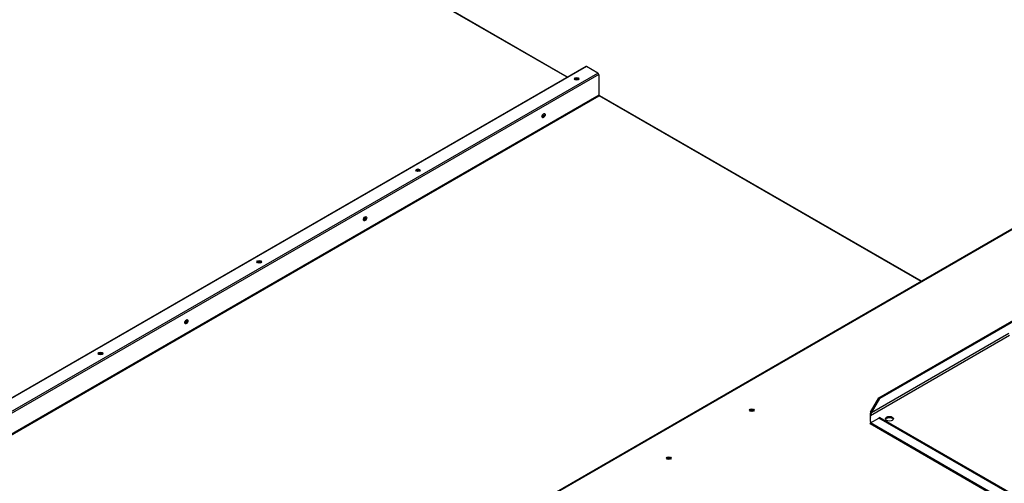
# Paper-space layout 'Layout1' of a CAD drawing. Units: inches. Extents: x 0 to 16.7, y -0.5 to 10.7.
# Drawn here: x 2.4 to 4.1, y 4.6 to 5.4 of the extents above; entities that cross this region are included whole.
import ezdxf
from ezdxf import colors
from ezdxf.entities.mleader import LeaderData, LeaderLine
from ezdxf.math import Vec2, Vec3

# ---------------------------------------------------------------- set-up
doc = ezdxf.new("R2010")
doc.units = ezdxf.units.IN
doc.header["$MEASUREMENT"] = 0
for name, color, linetype in [('0510F-3055_TOP_P', 7, 'Continuous'), ('0510F-3145_TOP_P', 7, 'Continuous'), ('0510F-3479_-_PAN', 7, 'Continuous'), ('0719F-3054_TOP_C', 7, 'Continuous'), ('0719F-3055_TOP_C', 7, 'Continuous'), ('Default', 7, 'Continuous'), ('DUNLI_630', 7, 'Continuous')]:
    doc.layers.add(name, color=color, linetype=linetype)

# ---------------------------------------------------------------- blocks, each defined once
blk = doc.blocks.new('SE1')
at = {"layer": '0510F-3055_TOP_P', "color": 7, "linetype": 'Continuous'}
for p, q in [((3.368, 5.3274), (1.9149, 4.4885)), ((3.3691, 5.3273), (1.9161, 4.4884)), ((1.9358, 4.477), (3.3888, 5.3159)), ((3.3905, 5.3131), (1.9374, 4.4742)), ((3.3888, 5.3159), (3.3691, 5.3273)), ((3.3905, 5.3131), (3.3905, 5.2771)), ((3.3905, 5.2771), (1.9374, 4.4382)), ((1.9382, 4.4369), (3.3912, 5.2758)), ((3.9589, 4.9481), (3.3912, 5.2758)), ((3.9595, 4.9485), (3.3923, 5.2759))]:
    blk.add_line(p, q, dxfattribs=at)
for centre, major_axis, start_param, end_param in [((3.3691, 5.3254), (0.00115, -0.002), 2.356194, 3.141593), ((3.3888, 5.314), (-0.00115, 0.002), 3.926991, 5.497787), ((3.3517, 5.3048), (0.00406, 0), 0.228251, 2.913342), ((3.3912, 5.2767), (-0.000504, 0.000873), 0.785398, 2.356194), ((3.3912, 5.2739), (-0.00115, -0.002), 3.141593, 3.926991), ((3.2925, 5.2413), (0.00203, 0.00352), 3.369844, 6.054934), ((3.0719, 5.1433), (0.00406, 0), 0.228251, 2.913342), ((2.9777, 5.0595), (0.00203, 0.00352), 3.369844, 6.054934), ((2.7921, 4.9817), (0.00406, 0), 0.228251, 2.913342), ((2.6628, 4.8778), (0.00203, 0.00352), 3.369844, 6.054934), ((2.5124, 4.8202), (0.00406, 0), 0.228251, 2.913342)]:
    blk.add_ellipse(centre, major_axis=major_axis, ratio=0.57735, start_param=start_param, end_param=end_param, dxfattribs=at)
for centre, major_axis in [((3.3517, 5.3058), (0.00406, 0)), ((3.2934, 5.2408), (0.00203, 0.00352)), ((3.0719, 5.1443), (0.00406, 0)), ((2.9786, 5.059), (0.00203, 0.00352)), ((2.7921, 4.9828), (0.00406, 0)), ((2.6637, 4.8772), (0.00203, 0.00352)), ((2.5124, 4.8213), (0.00406, 0))]:
    blk.add_ellipse(centre, major_axis=major_axis, ratio=0.57735, dxfattribs=at)
at = {"layer": '0510F-3145_TOP_P', "color": 7, "linetype": 'Continuous'}
for p, q in [((3.3349, 5.3083), (2.5207, 5.7784)), ((3.3356, 5.3087), (2.5219, 5.7785))]:
    blk.add_line(p, q, dxfattribs=at)
for centre, major_axis, start_param, end_param in [((3.3517, 5.3035), (-0.00315, 0), 3.557849, 5.866929), ((3.3517, 5.3024), (-0.00315, 0), 4.025761, 5.399017), ((3.2913, 5.242), (0.00158, 0.00273), 3.555644, 5.869134), ((3.2904, 5.2425), (0.00158, 0.00273), 4.023043, 5.401735), ((3.0719, 5.1419), (-0.00315, 0), 3.557848, 5.86693), ((3.0719, 5.1409), (-0.00315, 0), 4.02576, 5.399018), ((2.9765, 5.0602), (0.00158, 0.00273), 3.555644, 5.869134), ((2.9756, 5.0607), (0.00158, 0.00273), 4.023041, 5.401737), ((2.7921, 4.9804), (-0.00315, 0), 3.557848, 5.86693), ((2.7921, 4.9793), (-0.00315, 0), 4.02576, 5.399018), ((2.6617, 4.8784), (0.00158, 0.00273), 3.555642, 5.869136), ((2.6607, 4.879), (0.00158, 0.00273), 4.023041, 5.401737), ((2.5124, 4.8189), (-0.00315, 0), 3.557848, 5.86693), ((2.5124, 4.8178), (-0.00315, 0), 4.02576, 5.399018)]:
    blk.add_ellipse(centre, major_axis=major_axis, ratio=0.57735, start_param=start_param, end_param=end_param, dxfattribs=at)
at = {"layer": '0510F-3479_-_PAN', "color": 7, "linetype": 'Continuous'}
for p, q in [((4.5295, 5.2775), (2.5487, 4.134)), ((4.5311, 5.2774), (2.5504, 4.1338))]:
    blk.add_line(p, q, dxfattribs=at)
for centre in [(3.6603, 4.7211), (3.514, 4.6366)]:
    blk.add_ellipse(centre, major_axis=(0.00406, 0), ratio=0.57735, dxfattribs=at)
for centre, major_axis, start_param, end_param in [((3.6603, 4.7197), (0.00406, 0), 0.286757, 2.854836), ((3.9031, 4.7027), (0.00863, 0), 0.824113, 2.269833), ((3.514, 4.6352), (0.00406, 0), 0.286757, 2.854836)]:
    blk.add_ellipse(centre, major_axis=major_axis, ratio=0.57735, start_param=start_param, end_param=end_param, dxfattribs=at)
at = {"layer": '0719F-3054_TOP_C', "color": 7, "linetype": 'Continuous'}
for centre, start_param, end_param in [((3.6602, 4.7197), 0, 3.204547), ((3.6602, 4.7181), 0.634941, 2.489706), ((3.6602, 4.7197), 6.18313, 6.283185)]:
    blk.add_ellipse(centre, major_axis=(0.00315, 0), ratio=0.57735, start_param=start_param, end_param=end_param, dxfattribs=at)
at = {"layer": '0719F-3055_TOP_C', "color": 7, "linetype": 'Continuous'}
for centre, start_param, end_param in [((3.5139, 4.6352), 0, 3.192801), ((3.5139, 4.6336), 0.640988, 2.481799), ((3.5139, 4.6352), 6.19107, 6.283185)]:
    blk.add_ellipse(centre, major_axis=(0.00315, 0), ratio=0.57735, start_param=start_param, end_param=end_param, dxfattribs=at)
at = {"layer": 'DUNLI_630', "color": 7, "linetype": 'Continuous'}
for p, q in [((3.8843, 4.7428), (4.1469, 4.8945)), ((4.1462, 4.892), (3.8861, 4.7418)), ((4.1145, 4.8527), (3.8694, 4.7112)), ((4.1135, 4.8563), (3.8716, 4.7167)), ((3.8698, 4.7177), (3.8843, 4.7428)), ((3.8716, 4.7167), (3.8861, 4.7418)), ((3.8861, 4.7418), (3.8843, 4.7428)), ((3.8694, 4.7011), (3.8694, 4.7112)), ((3.8716, 4.7167), (3.8698, 4.7177)), ((3.8698, 4.6988), (3.8843, 4.7071)), ((3.8861, 4.7082), (3.8843, 4.7071)), ((4.5508, 4.3223), (3.8843, 4.7071)), ((3.8861, 4.7082), (4.5526, 4.3234)), ((3.8688, 4.6976), (4.5583, 4.2996)), ((3.8694, 4.7011), (3.8694, 4.699)), ((3.8694, 4.7011), (3.8716, 4.6998)), ((4.5598, 4.3004), (3.8698, 4.6988))]:
    blk.add_line(p, q, dxfattribs=at)
for centre, radius, start, end in [((3.8816, 4.7129), 0.0127, 157.5941, 197.0976), ((3.8838, 4.7086), 0.0147, 146.4111, 169.5118)]:
    blk.add_arc(centre, radius, start, end, dxfattribs=at)
for centre, major_axis, start_param, end_param in [((4.5817, 4.7062), (0.4456, 0), 2.844077, 5.755924), ((3.9031, 4.7041), (-0.00704, 0), 3.401644, 6.023134)]:
    blk.add_ellipse(centre, major_axis=major_axis, ratio=0.57735, start_param=start_param, end_param=end_param, dxfattribs=at)
blk.add_ellipse((3.9031, 4.7062), major_axis=(-0.00704, 0), ratio=0.57735, dxfattribs=at)
for points, knots in [([(3.8694, 4.699), (3.8694, 4.699), (3.8693, 4.6989), (3.8693, 4.6987), (3.8692, 4.6985), (3.8691, 4.6983), (3.8691, 4.6981), (3.869, 4.6979), (3.8689, 4.6977), (3.8688, 4.6976), (3.8688, 4.6976), (3.8689, 4.6978), (3.8691, 4.698), (3.8692, 4.6982), (3.8694, 4.6984), (3.8696, 4.6986), (3.8697, 4.6987), (3.8698, 4.6988)], [0, 0, 0, 0, 0.023672, 0.055404, 0.095202, 0.143079, 0.218397, 0.285786, 0.341096, 0.428546, 0.571565, 0.696683, 0.785531, 0.826721, 0.892679, 0.952791, 1, 1, 1, 1]), ([(3.8694, 4.7011), (3.8695, 4.7008), (3.8696, 4.7005), (3.8698, 4.7001), (3.87, 4.6999), (3.8701, 4.6998)], [0, 0, 0, 0, 0.25, 0.25, 0.5, 0.5, 0.5, 0.5])]:
    blk.add_open_spline(points, degree=3, knots=knots, dxfattribs=at)
blk = doc.blocks.new('_Dot')
at = {"color": 0, "linetype": 'ByBlock', "lineweight": -2}
blk.add_line((-0.5, 0), (-1, 0), dxfattribs=at)
at = {"color": 0, "linetype": 'ByBlock', "const_width": 0.5}
blk.add_lwpolyline([(-0.25, 0, 1), (0.25, 0, 1)], format="xyb", close=True, dxfattribs=at)

psp = doc.layouts.get("Layout1")

# ---------------------------------------------------------------- block references
at = {"layer": 'Default'}
psp.add_blockref('SE1', (0, 0), dxfattribs=at)

# ---------------------------------------------------------------- leaders
at = {"layer": 'Default', "color": 7, "linetype": 'Continuous'}
ml = psp.add_multileader_mtext('Standard', dxfattribs=at)
ml.set_content('{\\pxsm0.9;\\fArial|b1||i0||c0|p34;\\W1.;TOP VIEW\\P}', color=256)
ml.set_leader_properties()
ml.set_arrow_properties(name='DOT')
ml.build(insert=Vec2(0, 0))
ml.multileader.update_dxf_attribs({"leader_type": 0, "dogleg_length": 0, "arrow_head_size": 0.1875})
ctx = ml.context
ctx.base_point, ctx.char_height, ctx.arrow_head_size, ctx.landing_gap_size = Vec3(11.344437, 5.760846), 0.1875, 0.1875, 0.065625
notes = []
notes.append((ctx, [(0, (0, 0, 0), (0, 0), (1, 0), 1, [])]))
ctx.mtext.insert = Vec3(11.410062, 5.856189)
for ctx, leaders in notes:
    for number, flags, end, landing, length, lines in leaders:
        leader = LeaderData()
        leader.index, (leader.has_last_leader_line, leader.has_dogleg_vector, leader.attachment_direction) = number, flags
        leader.last_leader_point, leader.dogleg_vector, leader.dogleg_length = Vec3(end), Vec3(landing), length
        for number, points, colour, breaks in lines:
            line = LeaderLine()
            line.index, line.vertices, line.color, line.breaks = number, Vec3.list(points), colors.encode_raw_color(colour), breaks
            leader.lines.append(line)
        ctx.leaders.append(leader)

doc.saveas('drawing.dxf')
